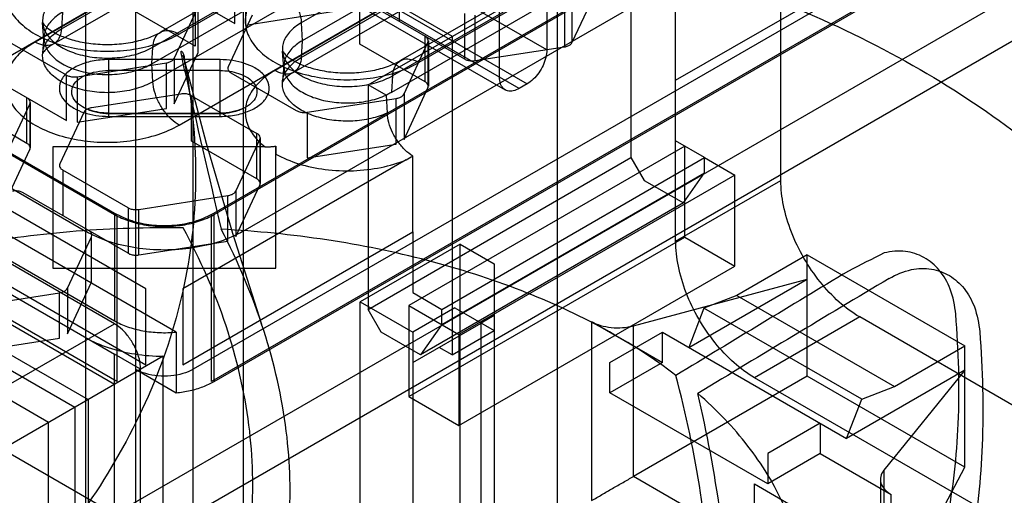
# Model space of a CAD drawing. Units: millimetres. Extents: x 15 to 119, y 36 to 151.
# Drawn here: x 69 to 95, y 93 to 106 of the extents above; entities that cross this region are included whole.
import ezdxf

# ---------------------------------------------------------------- set-up
doc = ezdxf.new("R2010")
doc.units = ezdxf.units.MM
doc.header["$LTSCALE"] = 12.176302
doc.layers.add('INTFCLR_39', color=7, linetype='CONTINUOUS')

msp = doc.modelspace()

# ---------------------------------------------------------------- linework, layer by layer
at = {"layer": 'INTFCLR_39', "color": 7, "linetype": 'Continuous'}
for p, q in [((70.759, 150.966), (70.759, 90.545)), ((72.102, 145.7), (72.102, 42.413)), ((73.658, 42.413), (73.658, 145.7)), ((83.169, 105.304), (42.863, 128.574)), ((42.333, 127.655), (82.638, 104.385)), ((41.746, 127.496), (82.051, 104.226)), ((82.426, 104.263), (42.121, 127.533)), ((74.153, 100.875), (115.872, 124.961)), ((74.224, 100.875), (115.872, 124.92)), ((75.002, 100.426), (116.65, 124.471)), ((71.537, 97.935), (28.332, 122.879)), ((28.332, 122.062), (71.537, 97.119)), ((30.666, 120.919), (72.385, 96.833)), ((115.306, 120.756), (73.658, 96.71)), ((115.872, 120.47), (74.153, 96.384)), ((74.224, 96.384), (115.872, 120.429)), ((89.462, 101.792), (89.462, 118.122)), ((71.537, 92.818), (112.266, 116.332)), ((86.633, 100.159), (86.633, 116.489)), ((112.266, 115.108), (71.537, 91.593)), ((75.002, 114.985), (75.002, 40.004)), ((87.928, 114.524), (72.778, 105.777)), ((88.428, 114.474), (73.278, 105.728)), ((72.572, 105.375), (87.722, 114.122)), ((72.544, 104.926), (87.694, 113.673)), ((89.151, 113.297), (76.564, 106.03)), ((86.633, 104.487), (101.836, 113.265)), ((89.179, 112.816), (76.592, 105.549)), ((91.817, 112.278), (79.23, 105.012)), ((92.317, 112.229), (79.73, 104.962)), ((79.025, 104.61), (91.611, 111.877)), ((53.223, 111.489), (71.607, 100.875)), ((53.187, 111.468), (71.537, 100.875)), ((78.997, 104.161), (91.583, 111.428)), ((52.409, 111.019), (70.759, 100.426)), ((73.198, 97.711), (53.751, 108.939)), ((70.112, 105.865), (75.716, 109.101)), ((53.187, 108.611), (71.537, 98.017)), ((66.826, 104.044), (74.993, 108.759)), ((75.01, 108.748), (69.407, 105.513)), ((75.51, 108.699), (69.907, 105.464)), ((78.36, 104.365), (85.431, 108.447)), ((85.431, 108.447), (85.431, 102.405)), ((78.176, 107.68), (72.572, 104.445)), ((71.537, 96.302), (52.407, 107.346)), ((79.199, 107.295), (79.199, 106.071)), ((83.451, 90.565), (83.451, 107.304)), ((71.607, 96.384), (53.223, 106.998)), ((73.017, 107.027), (74.773, 106.013)), ((74.773, 106.013), (74.773, 107.238)), ((75.062, 107.193), (75.062, 105.969)), ((78.148, 107.099), (80.623, 105.671)), ((83.169, 107.141), (83.169, 105.304)), ((51.347, 106.734), (70.476, 95.69)), ((76.564, 105.1), (79.605, 106.855)), ((83.854, 105.506), (84.497, 106.89)), ((83.854, 105.506), (83.854, 106.73)), ((52.409, 106.529), (70.83, 95.894)), ((73.147, 105.074), (73.79, 106.458)), ((73.278, 103.278), (78.882, 106.513)), ((73.712, 106.626), (73.712, 105.401)), ((73.79, 105.234), (73.79, 106.458)), ((78.899, 106.503), (75.859, 104.748)), ((78.138, 105.458), (78.138, 106.683)), ((78.138, 106.683), (79.199, 106.071)), ((83.642, 106.608), (83.642, 105.383)), ((70.14, 106.314), (70.112, 105.865)), ((73.712, 105.401), (71.956, 106.415)), ((75.239, 106.234), (74.596, 104.85)), ((75.062, 105.969), (77.46, 106.34)), ((79.399, 106.454), (76.359, 104.698)), ((80.955, 106.282), (80.955, 105.057)), ((81.244, 105.012), (81.244, 106.237)), ((81.896, 104.569), (81.896, 106.406)), ((69.644, 105.572), (69.605, 106.036)), ((76.564, 106.03), (76.592, 105.549)), ((79.199, 106.071), (80.955, 105.057)), ((69.769, 95.282), (51.347, 105.917)), ((69.644, 105.669), (69.605, 105.205)), ((79.894, 104.445), (79.894, 105.669)), ((80.623, 105.671), (80.623, 97.097)), ((70.247, 104.625), (68.492, 105.639)), ((76.592, 105.549), (76.564, 105.1)), ((79.894, 104.445), (78.138, 105.458)), ((79.329, 104.118), (79.972, 105.502)), ((79.972, 105.502), (79.972, 104.277)), ((79.982, 105.547), (79.982, 104.322)), ((72.544, 104.926), (72.572, 105.375)), ((73.147, 103.849), (73.79, 105.234)), ((76.097, 104.806), (76.057, 105.27)), ((81.244, 105.012), (83.642, 105.383)), ((70.537, 104.581), (72.935, 104.952)), ((71.38, 105.04), (71.38, 103.513)), ((74.38, 105.04), (71.38, 105.04)), ((72.572, 104.445), (72.544, 104.926)), ((72.935, 103.727), (72.935, 104.952)), ((73.147, 105.074), (73.147, 103.849)), ((74.38, 103.513), (74.38, 105.04)), ((76.097, 104.903), (76.057, 104.439)), ((70.247, 103.401), (70.247, 104.625)), ((74.38, 104.747), (71.38, 104.747)), ((74.674, 104.683), (76.429, 103.669)), ((78.997, 104.161), (79.025, 104.61)), ((68.492, 104.414), (70.247, 103.401)), ((70.537, 104.581), (70.537, 103.356)), ((78.36, 104.365), (78.36, 98.323)), ((78.847, 104.084), (78.36, 104.365)), ((82.638, 104.385), (82.426, 104.263)), ((73.323, 104.115), (70.925, 103.744)), ((78.847, 104.084), (78.875, 103.603)), ((79.329, 102.893), (79.972, 104.277)), ((79.329, 104.118), (79.329, 102.893)), ((68.622, 102.461), (69.264, 103.846)), ((69.187, 102.788), (69.187, 104.013)), ((69.264, 103.846), (69.264, 102.621)), ((69.274, 103.891), (69.274, 102.666)), ((73.613, 102.845), (73.613, 104.07)), ((73.613, 104.07), (75.368, 103.057)), ((76.719, 103.624), (79.117, 103.995)), ((79.117, 102.77), (79.117, 103.995)), ((72.385, 98.874), (64.124, 103.644)), ((69.187, 102.788), (67.431, 103.802)), ((70.713, 103.622), (70.071, 102.237)), ((70.537, 103.356), (72.935, 103.727)), ((71.38, 103.601), (74.38, 103.601)), ((71.38, 103.593), (74.38, 103.593)), ((76.719, 103.624), (76.719, 102.399)), ((71.38, 103.513), (74.38, 103.513)), ((75.368, 101.832), (75.368, 103.057)), ((75.368, 101.832), (73.613, 102.845)), ((74.804, 101.505), (75.446, 102.889)), ((75.446, 102.889), (75.446, 101.665)), ((75.456, 102.934), (75.456, 101.709)), ((76.719, 102.399), (79.117, 102.77)), ((87.411, 102.405), (86.633, 102.854)), ((68.622, 101.236), (69.264, 102.621)), ((69.88, 102.693), (69.88, 99.427)), ((75.591, 102.693), (69.88, 102.693)), ((75.88, 99.427), (75.88, 102.714)), ((75.88, 102.714), (75.88, 102.525)), ((75.88, 102.525), (75.88, 102.501)), ((86.881, 102.712), (79.456, 98.425)), ((86.881, 100.262), (86.881, 102.712)), ((79.385, 102.344), (73.375, 98.874)), ((78.36, 98.323), (85.431, 102.405)), ((79.562, 100.405), (79.562, 102.447)), ((80.34, 98.323), (87.411, 102.405)), ((85.431, 102.405), (85.785, 101.793)), ((87.411, 101.997), (87.411, 102.405)), ((87.411, 102.405), (88.224, 101.936)), ((70.148, 102.07), (70.148, 100.845)), ((71.904, 101.056), (70.148, 102.07)), ((80.34, 97.915), (87.411, 101.997)), ((86.84, 101.184), (87.411, 101.997)), ((88.224, 101.936), (80.8, 97.649)), ((85.785, 101.793), (86.84, 101.184)), ((86.633, 100.159), (89.462, 101.792)), ((88.224, 99.486), (88.224, 101.936)), ((71.904, 99.832), (69.087, 101.457)), ((74.804, 100.28), (75.446, 101.665)), ((74.804, 101.505), (74.804, 100.28)), ((72.193, 101.011), (74.591, 101.382)), ((74.591, 100.158), (74.591, 101.382)), ((86.84, 101.184), (79.769, 97.102)), ((71.904, 101.056), (71.904, 99.832)), ((72.193, 99.787), (72.193, 101.011)), ((71.537, 100.875), (71.537, 98.017)), ((71.607, 100.875), (71.607, 96.384)), ((74.153, 96.384), (74.153, 100.875)), ((74.224, 96.384), (74.224, 100.875)), ((73.375, 96.833), (79.562, 100.405)), ((79.562, 100.405), (79.562, 98.772)), ((70.278, 98.892), (70.921, 100.277)), ((70.921, 99.052), (70.921, 100.277)), ((72.193, 99.787), (74.591, 100.158)), ((79.456, 95.976), (86.881, 100.262)), ((86.881, 100.262), (88.224, 99.486)), ((80.835, 100.077), (78.148, 98.526)), ((80.835, 91.912), (80.835, 100.077)), ((80.835, 100.077), (81.754, 99.547)), ((90.169, 99.792), (88.274, 98.698)), ((90.169, 99.792), (94.411, 97.342)), ((90.169, 96.526), (90.169, 99.792)), ((69.88, 99.427), (75.88, 99.427)), ((80.8, 95.2), (88.224, 99.486)), ((81.754, 99.547), (81.754, 97.75)), ((70.278, 97.667), (70.921, 99.052)), ((85.499, 97.881), (90.169, 99.139)), ((86.987, 97.301), (90.169, 99.139)), ((70.278, 98.892), (70.278, 97.667)), ((72.385, 96.833), (72.385, 98.874)), ((73.375, 98.874), (73.375, 96.833)), ((67.668, 98.399), (70.066, 98.77)), ((70.066, 97.545), (70.066, 98.77)), ((78.148, 98.526), (79.562, 97.71)), ((78.148, 90.361), (78.148, 98.526)), ((79.562, 98.772), (80.34, 98.323)), ((88.274, 98.698), (87.395, 98.354)), ((88.274, 98.698), (92.516, 96.248)), ((78.714, 97.711), (78.36, 98.323)), ((79.456, 98.425), (80.8, 97.649)), ((79.456, 98.425), (79.456, 95.976)), ((80.693, 98.363), (79.562, 97.71)), ((80.34, 97.915), (80.34, 98.323)), ((80.693, 98.363), (81.754, 97.75)), ((87.395, 98.354), (86.987, 97.301)), ((91.638, 95.904), (87.395, 98.354)), ((81.754, 98.159), (81.401, 97.955)), ((84.369, 97.996), (86.28, 96.893)), ((84.369, 97.996), (84.369, 93.177)), ((91.583, 98.118), (88.754, 96.485)), ((105.725, 89.953), (91.583, 98.118)), ((65.526, 94.465), (71.537, 97.935)), ((79.562, 96.893), (81.401, 97.955)), ((80.34, 97.915), (79.769, 97.102)), ((80.623, 97.097), (81.754, 97.75)), ((81.401, 89.79), (81.401, 97.955)), ((81.754, 97.75), (81.754, 89.585)), ((85.499, 93.829), (85.499, 97.881)), ((67.668, 97.174), (70.066, 97.545)), ((73.198, 97.711), (73.198, 96.078)), ((79.769, 97.102), (78.714, 97.711)), ((79.562, 97.71), (79.562, 89.545)), ((80.8, 97.649), (80.8, 95.2)), ((84.865, 96.893), (86.28, 97.71)), ((86.28, 97.71), (91.229, 94.852)), ((86.28, 96.893), (86.28, 97.71)), ((80.623, 97.097), (80.269, 97.301)), ((92.516, 96.248), (94.411, 97.342)), ((94.411, 94.076), (94.411, 97.342)), ((72.85, 97.061), (66.233, 93.24)), ((71.537, 40.372), (71.537, 97.119)), ((72.244, 96.71), (71.537, 97.119)), ((72.847, 84.073), (72.85, 97.061)), ((72.102, 96.71), (73.198, 96.078)), ((72.244, 39.147), (72.244, 96.71)), ((86.28, 96.893), (84.865, 96.077)), ((84.865, 96.077), (84.865, 96.893)), ((94.411, 96.689), (91.229, 94.852)), ((94.411, 96.689), (92.234, 93.993)), ((90.169, 96.526), (85.499, 93.829)), ((102.897, 88.32), (88.754, 96.485)), ((94.411, 94.076), (90.169, 96.526)), ((71.537, 92.818), (65.675, 96.202)), ((91.638, 95.904), (92.516, 96.248)), ((70.83, 95.894), (70.83, 41.597)), ((79.456, 95.976), (80.8, 95.2)), ((89.108, 93.627), (84.865, 96.077)), ((91.229, 94.852), (91.638, 95.904)), ((70.476, 95.69), (70.476, 39.759)), ((69.769, 40.984), (69.769, 95.282)), ((90.522, 95.26), (89.108, 94.444)), ((90.522, 95.26), (90.522, 94.444)), ((90.522, 94.444), (89.108, 93.627)), ((89.108, 94.444), (89.108, 93.627)), ((90.522, 94.444), (92.433, 93.341)), ((92.234, 89.941), (94.411, 94.076)), ((92.234, 89.941), (85.499, 93.829)), ((92.14, 93.749), (92.14, 89.507)), ((92.234, 93.993), (92.234, 89.941)), ((88.754, 93.627), (102.897, 85.462)), ((88.754, 87.095), (88.754, 93.627)), ((92.433, 88.522), (92.433, 93.341))]:
    msp.add_line(p, q, dxfattribs=at)
msp.add_lwpolyline([(75.503, 97.913), (74.722, 100.363), (74.018, 102.781), (73.389, 105.164)], dxfattribs=at)
for centre, radius, start, end in [((501.093, 201.143), 438.395, 192.7048, 193.27494), ((71.38, 105.093), 1.5, 246.7223, 270.0001), ((74.38, 105.093), 1.5, 270.0001, 293.2811), ((38.538, 173.139), 81.734, 299.98392, 300.12767), ((158.655, -32.358), 147.943, 116.67363, 117.09104), ((1387.633, -2048.196), 2508.485, 121.116958, 121.240872), ((682.003, -887.515), 1149.425, 120.862308, 121.161551)]:
    msp.add_arc(centre, radius, start, end, dxfattribs=at)
for points, knots in [([(52.551, 81.299), (51.576, 81.861), (49.769, 83.059), (47.454, 85.156), (45.696, 87.442), (44.544, 89.874), (44.04, 92.398), (44.209, 94.942), (45.042, 97.428), (46.502, 99.793), (48.545, 101.99), (51.12, 103.978), (54.17, 105.719), (57.628, 107.178), (61.421, 108.326), (65.465, 109.136), (69.673, 109.592), (73.951, 109.684), (78.205, 109.409), (82.343, 108.774), (86.272, 107.793), (89.907, 106.486), (92.159, 105.379), (93.209, 104.773)], [0, 0, 0, 0, 0.046586, 0.089439, 0.128777, 0.165241, 0.199909, 0.234199, 0.269604, 0.307397, 0.34844, 0.393155, 0.441581, 0.493452, 0.548275, 0.605388, 0.66401, 0.723291, 0.782352, 0.840322, 0.896381, 0.949802, 1, 1, 1, 1]), ([(69.407, 107.963), (69.249, 107.872), (68.972, 107.671), (68.677, 107.283), (68.571, 106.845), (68.677, 106.408), (68.972, 106.019), (69.249, 105.819), (69.407, 105.728)], [0, 0, 0, 0, 0.190419, 0.353951, 0.499989, 0.646029, 0.809567, 1, 1, 1, 1]), ([(75.859, 107.197), (75.701, 107.106), (75.424, 106.906), (75.13, 106.517), (75.023, 106.08), (75.13, 105.642), (75.424, 105.254), (75.701, 105.053), (75.859, 104.962)], [0, 0, 0, 0, 0.190419, 0.353951, 0.499989, 0.646029, 0.809567, 1, 1, 1, 1]), ([(75.859, 107.197), (75.934, 107.154), (76.081, 107.04), (76.267, 106.826), (76.42, 106.574), (76.525, 106.305), (76.559, 106.12), (76.564, 106.03)], [0, 0, 0, 0, 0.185582, 0.389939, 0.602001, 0.809232, 1, 1, 1, 1]), ([(70.112, 106.796), (69.994, 106.728), (69.79, 106.575), (69.597, 106.261), (69.597, 105.91), (69.79, 105.596), (69.994, 105.443), (70.112, 105.375)], [0, 0, 0, 0, 0.224847, 0.413545, 0.586453, 0.775152, 1, 1, 1, 1]), ([(70.14, 106.314), (70.025, 106.248), (69.825, 106.099), (69.637, 105.792), (69.637, 105.449), (69.825, 105.142), (70.025, 104.993), (70.14, 104.926)], [0, 0, 0, 0, 0.224847, 0.413545, 0.586453, 0.775152, 1, 1, 1, 1]), ([(69.605, 106.036), (69.626, 106.003), (69.699, 105.916), (69.882, 105.782), (70.174, 105.639), (70.569, 105.52), (71.037, 105.449), (71.535, 105.442), (72.016, 105.499), (72.433, 105.611), (72.676, 105.718), (72.778, 105.777)], [0, 0, 0, 0, 0.034432, 0.101341, 0.198726, 0.322994, 0.466356, 0.617805, 0.764838, 0.895401, 1, 1, 1, 1]), ([(76.564, 106.03), (76.446, 105.962), (76.242, 105.81), (76.049, 105.496), (76.049, 105.144), (76.242, 104.83), (76.446, 104.678), (76.564, 104.61)], [0, 0, 0, 0, 0.224847, 0.413545, 0.586453, 0.775152, 1, 1, 1, 1]), ([(70.112, 105.865), (70.107, 105.793), (70.083, 105.66), (69.975, 105.493), (69.803, 105.408), (69.601, 105.419), (69.472, 105.476), (69.407, 105.513)], [0, 0, 0, 0, 0.218938, 0.405045, 0.579754, 0.772199, 1, 1, 1, 1]), ([(69.407, 105.728), (69.586, 105.624), (69.988, 105.451), (70.643, 105.299), (71.342, 105.247), (72.042, 105.299), (72.697, 105.451), (73.098, 105.624), (73.278, 105.728)], [0, 0, 0, 0, 0.154732, 0.323583, 0.499988, 0.676397, 0.845256, 1, 1, 1, 1]), ([(70.112, 104.445), (69.994, 104.513), (69.79, 104.665), (69.597, 104.979), (69.597, 105.331), (69.79, 105.645), (69.994, 105.797), (70.112, 105.865)], [0, 0, 0, 0, 0.224848, 0.413547, 0.586455, 0.775153, 1, 1, 1, 1]), ([(72.572, 105.375), (72.577, 105.447), (72.602, 105.581), (72.71, 105.748), (72.881, 105.832), (73.084, 105.821), (73.213, 105.765), (73.278, 105.728)], [0, 0, 0, 0, 0.218938, 0.405045, 0.579754, 0.772199, 1, 1, 1, 1]), ([(79.972, 105.502), (79.98, 105.52), (79.987, 105.565), (79.955, 105.627), (79.916, 105.657), (79.894, 105.669)], [0, 0, 0, 0, 0.29983, 0.616827, 1, 1, 1, 1]), ([(69.407, 105.513), (69.249, 105.422), (68.972, 105.222), (68.678, 104.834), (68.57, 104.396), (68.678, 103.957), (68.972, 103.569), (69.249, 103.369), (69.407, 103.278)], [0, 0, 0, 0, 0.189945, 0.35362, 0.499999, 0.646378, 0.810055, 1, 1, 1, 1]), ([(69.907, 105.464), (69.831, 105.42), (69.719, 105.345), (69.631, 105.244), (69.605, 105.205)], [0, 0, 0, 0, 0.649686, 1, 1, 1, 1]), ([(76.592, 105.549), (76.477, 105.482), (76.278, 105.333), (76.089, 105.027), (76.089, 104.683), (76.278, 104.376), (76.477, 104.227), (76.593, 104.161)], [0, 0, 0, 0, 0.224847, 0.413545, 0.586453, 0.775152, 1, 1, 1, 1]), ([(83.642, 105.383), (83.675, 105.388), (83.734, 105.404), (83.809, 105.444), (83.845, 105.485), (83.854, 105.506)], [0, 0, 0, 0, 0.386616, 0.722943, 1, 1, 1, 1]), ([(70.112, 105.375), (70.25, 105.296), (70.564, 105.169), (71.074, 105.077), (71.61, 105.077), (72.121, 105.169), (72.435, 105.296), (72.572, 105.375)], [0, 0, 0, 0, 0.187063, 0.393389, 0.606612, 0.812937, 1, 1, 1, 1]), ([(73.431, 104.728), (73.404, 104.854), (73.396, 104.943), (73.311, 105.317), (73.415, 105.175), (73.415, 104.959), (73.517, 104.547), (73.554, 104.211), (73.581, 104.008)], [0, 0, 0, 0, 0.211755, 0.298876, 0.321786, 0.445206, 0.665717, 1, 1, 1, 1]), ([(76.057, 105.27), (76.079, 105.238), (76.152, 105.15), (76.334, 105.017), (76.627, 104.874), (77.022, 104.755), (77.489, 104.684), (77.987, 104.676), (78.468, 104.734), (78.885, 104.845), (79.128, 104.953), (79.23, 105.012)], [0, 0, 0, 0, 0.034432, 0.101341, 0.198726, 0.322994, 0.466356, 0.617805, 0.764838, 0.895401, 1, 1, 1, 1]), ([(83.169, 105.304), (83.169, 105.235), (83.148, 105.091), (83.072, 104.88), (82.957, 104.681), (82.813, 104.51), (82.698, 104.42), (82.638, 104.385)], [0, 0, 0, 0, 0.187718, 0.393746, 0.606296, 0.812308, 1, 1, 1, 1]), ([(71.38, 105.04), (71.232, 105.04), (70.948, 105.013), (70.563, 104.894), (70.262, 104.71), (70.071, 104.469), (70.039, 104.181), (70.183, 103.917), (70.348, 103.792), (70.445, 103.736)], [0, 0, 0, 0, 0.188738, 0.361722, 0.510101, 0.632783, 0.741288, 0.857978, 1, 1, 1, 1]), ([(70.14, 104.926), (70.275, 104.849), (70.582, 104.725), (71.081, 104.635), (71.604, 104.635), (72.103, 104.725), (72.41, 104.849), (72.544, 104.926)], [0, 0, 0, 0, 0.187063, 0.393389, 0.606612, 0.812937, 1, 1, 1, 1]), ([(72.935, 104.952), (72.967, 104.957), (73.027, 104.972), (73.102, 105.012), (73.137, 105.053), (73.147, 105.074)], [0, 0, 0, 0, 0.386688, 0.722862, 1, 1, 1, 1]), ([(75.316, 104.816), (75.229, 104.866), (75.035, 104.95), (74.719, 105.023), (74.495, 105.04), (74.38, 105.04)], [0, 0, 0, 0, 0.308562, 0.646425, 1, 1, 1, 1]), ([(76.564, 105.1), (76.56, 105.028), (76.535, 104.894), (76.427, 104.727), (76.255, 104.643), (76.053, 104.654), (75.924, 104.71), (75.859, 104.748)], [0, 0, 0, 0, 0.218938, 0.405045, 0.579754, 0.772199, 1, 1, 1, 1]), ([(75.859, 104.962), (76.038, 104.859), (76.44, 104.686), (77.095, 104.534), (77.795, 104.482), (78.494, 104.534), (79.149, 104.686), (79.551, 104.859), (79.73, 104.962)], [0, 0, 0, 0, 0.154732, 0.323583, 0.499988, 0.676397, 0.845256, 1, 1, 1, 1]), ([(76.564, 103.679), (76.446, 103.748), (76.242, 103.9), (76.049, 104.214), (76.049, 104.566), (76.242, 104.879), (76.446, 105.032), (76.564, 105.1)], [0, 0, 0, 0, 0.224848, 0.413547, 0.586455, 0.775153, 1, 1, 1, 1]), ([(79.025, 104.61), (79.029, 104.682), (79.054, 104.816), (79.162, 104.982), (79.334, 105.067), (79.536, 105.056), (79.665, 105), (79.73, 104.962)], [0, 0, 0, 0, 0.218938, 0.405045, 0.579754, 0.772199, 1, 1, 1, 1]), ([(80.955, 105.057), (80.981, 105.042), (81.042, 105.018), (81.141, 105.004), (81.21, 105.007), (81.244, 105.012)], [0, 0, 0, 0, 0.309105, 0.651046, 1, 1, 1, 1]), ([(93.209, 104.773), (94.184, 104.21), (95.991, 103.012), (98.306, 100.916), (100.064, 98.629), (101.216, 96.197), (101.72, 93.673), (101.551, 91.129), (100.718, 88.643), (99.258, 86.278), (97.215, 84.081), (94.64, 82.093), (91.591, 80.352), (88.132, 78.893), (84.339, 77.746), (80.295, 76.935), (76.087, 76.479), (71.809, 76.387), (67.555, 76.662), (63.417, 77.297), (59.488, 78.278), (55.853, 79.585), (53.601, 80.692), (52.551, 81.299)], [0, 0, 0, 0, 0.046586, 0.089439, 0.128777, 0.165241, 0.199909, 0.234199, 0.269604, 0.307397, 0.34844, 0.393155, 0.441581, 0.493452, 0.548275, 0.605388, 0.66401, 0.723291, 0.782352, 0.840322, 0.896381, 0.949802, 1, 1, 1, 1]), ([(70.247, 104.625), (70.274, 104.61), (70.335, 104.586), (70.434, 104.572), (70.503, 104.575), (70.537, 104.581)], [0, 0, 0, 0, 0.309186, 0.650969, 1, 1, 1, 1]), ([(70.679, 103.769), (70.608, 103.81), (70.485, 103.902), (70.375, 104.098), (70.397, 104.316), (70.542, 104.501), (70.771, 104.639), (71.06, 104.727), (71.271, 104.747), (71.38, 104.747)], [0, 0, 0, 0, 0.138933, 0.255836, 0.365524, 0.490152, 0.640829, 0.814525, 1, 1, 1, 1]), ([(74.38, 103.513), (74.528, 103.513), (74.812, 103.54), (75.198, 103.658), (75.498, 103.842), (75.689, 104.084), (75.721, 104.371), (75.577, 104.636), (75.412, 104.761), (75.316, 104.816)], [0, 0, 0, 0, 0.188738, 0.361722, 0.510101, 0.632783, 0.741288, 0.857978, 1, 1, 1, 1]), ([(74.38, 104.747), (74.466, 104.747), (74.634, 104.735), (74.871, 104.679), (75.017, 104.617), (75.082, 104.579)], [0, 0, 0, 0, 0.352786, 0.690666, 1, 1, 1, 1]), ([(74.596, 104.85), (74.588, 104.831), (74.58, 104.788), (74.613, 104.725), (74.651, 104.696), (74.674, 104.683)], [0, 0, 0, 0, 0.299931, 0.616717, 1, 1, 1, 1]), ([(75.859, 104.748), (75.716, 104.665), (75.461, 104.484), (75.176, 104.141), (75.038, 103.757), (75.07, 103.36), (75.264, 102.989), (75.471, 102.786), (75.591, 102.693)], [0, 0, 0, 0, 0.19479, 0.365, 0.516929, 0.663799, 0.821184, 1, 1, 1, 1]), ([(76.359, 104.698), (76.284, 104.655), (76.171, 104.579), (76.083, 104.479), (76.057, 104.439)], [0, 0, 0, 0, 0.649686, 1, 1, 1, 1]), ([(76.564, 104.61), (76.702, 104.53), (77.016, 104.404), (77.527, 104.312), (78.062, 104.312), (78.573, 104.404), (78.887, 104.53), (79.025, 104.61)], [0, 0, 0, 0, 0.187063, 0.393389, 0.606612, 0.812937, 1, 1, 1, 1]), ([(72.572, 104.445), (72.435, 104.365), (72.121, 104.239), (71.61, 104.147), (71.074, 104.147), (70.564, 104.239), (70.25, 104.365), (70.112, 104.445)], [0, 0, 0, 0, 0.187063, 0.393388, 0.606611, 0.812937, 1, 1, 1, 1]), ([(73.278, 103.278), (73.202, 103.322), (73.056, 103.435), (72.869, 103.649), (72.717, 103.902), (72.612, 104.17), (72.578, 104.355), (72.572, 104.445)], [0, 0, 0, 0, 0.185582, 0.389939, 0.602001, 0.809232, 1, 1, 1, 1]), ([(75.082, 104.579), (75.152, 104.538), (75.275, 104.446), (75.385, 104.25), (75.364, 104.032), (75.218, 103.848), (74.99, 103.709), (74.701, 103.621), (74.489, 103.601), (74.38, 103.601)], [0, 0, 0, 0, 0.138936, 0.255842, 0.365528, 0.490151, 0.640827, 0.814524, 1, 1, 1, 1]), ([(79.972, 104.277), (79.98, 104.296), (79.987, 104.34), (79.955, 104.403), (79.916, 104.432), (79.894, 104.445)], [0, 0, 0, 0, 0.299863, 0.616785, 1, 1, 1, 1]), ([(82.426, 104.263), (82.375, 104.233), (82.274, 104.19), (82.115, 104.186), (81.984, 104.261), (81.909, 104.401), (81.896, 104.51), (81.896, 104.569)], [0, 0, 0, 0, 0.225513, 0.413832, 0.586194, 0.774509, 1, 1, 1, 1]), ([(73.613, 104.07), (73.586, 104.085), (73.525, 104.109), (73.426, 104.124), (73.357, 104.12), (73.323, 104.115)], [0, 0, 0, 0, 0.309186, 0.650969, 1, 1, 1, 1]), ([(76.593, 104.161), (76.717, 104.089), (76.997, 103.973), (77.454, 103.88), (77.939, 103.864), (78.412, 103.926), (78.71, 104.022), (78.847, 104.084)], [0, 0, 0, 0, 0.184666, 0.387754, 0.599035, 0.806811, 1, 1, 1, 1]), ([(78.997, 104.161), (78.981, 104.152), (78.948, 104.134), (78.898, 104.108), (78.864, 104.092), (78.847, 104.084)], [0, 0, 0, 0, 0.327164, 0.660555, 1, 1, 1, 1]), ([(79.117, 103.995), (79.149, 104), (79.209, 104.016), (79.284, 104.056), (79.319, 104.097), (79.329, 104.118)], [0, 0, 0, 0, 0.386688, 0.722862, 1, 1, 1, 1]), ([(73.581, 104.008), (73.716, 103.017), (73.796, 101.017), (73.293, 98.054), (72.184, 95.206), (70.525, 92.52), (68.412, 90.027), (65.958, 87.696), (63.285, 85.531), (60.52, 83.523), (58.663, 82.263), (57.752, 81.656)], [0, 0, 0, 0, 0.103567, 0.205597, 0.308916, 0.417892, 0.530905, 0.646285, 0.767752, 0.88667, 1, 1, 1, 1]), ([(69.264, 103.846), (69.273, 103.864), (69.28, 103.908), (69.247, 103.971), (69.209, 104), (69.187, 104.013)], [0, 0, 0, 0, 0.29983, 0.616827, 1, 1, 1, 1]), ([(70.445, 103.736), (70.531, 103.686), (70.725, 103.603), (71.042, 103.529), (71.266, 103.513), (71.38, 103.513)], [0, 0, 0, 0, 0.308562, 0.646425, 1, 1, 1, 1]), ([(71.38, 103.601), (71.295, 103.601), (71.127, 103.614), (70.889, 103.669), (70.744, 103.732), (70.679, 103.769)], [0, 0, 0, 0, 0.352786, 0.690666, 1, 1, 1, 1]), ([(70.925, 103.744), (70.893, 103.739), (70.833, 103.724), (70.758, 103.683), (70.723, 103.643), (70.713, 103.622)], [0, 0, 0, 0, 0.386688, 0.722862, 1, 1, 1, 1]), ([(70.787, 103.715), (70.842, 103.692), (70.963, 103.651), (71.163, 103.613), (71.306, 103.604), (71.38, 103.604)], [0, 0, 0, 0, 0.292174, 0.632961, 1, 1, 1, 1]), ([(74.38, 103.604), (74.454, 103.604), (74.598, 103.613), (74.797, 103.651), (74.919, 103.692), (74.973, 103.715)], [0, 0, 0, 0, 0.366602, 0.707547, 1, 1, 1, 1]), ([(76.429, 103.669), (76.456, 103.654), (76.517, 103.63), (76.616, 103.616), (76.685, 103.619), (76.719, 103.624)], [0, 0, 0, 0, 0.309186, 0.650969, 1, 1, 1, 1]), ([(78.875, 103.603), (78.736, 103.539), (78.43, 103.44), (77.945, 103.375), (77.448, 103.391), (76.979, 103.487), (76.692, 103.606), (76.564, 103.679)], [0, 0, 0, 0, 0.193055, 0.400803, 0.612127, 0.815284, 1, 1, 1, 1]), ([(79.562, 102.447), (79.489, 102.492), (79.346, 102.606), (79.164, 102.82), (79.016, 103.07), (78.914, 103.334), (78.88, 103.515), (78.875, 103.603)], [0, 0, 0, 0, 0.186084, 0.391743, 0.60467, 0.81147, 1, 1, 1, 1]), ([(69.407, 103.278), (69.586, 103.175), (69.987, 103.002), (70.642, 102.85), (71.342, 102.798), (72.043, 102.85), (72.698, 103.002), (73.099, 103.175), (73.278, 103.278)], [0, 0, 0, 0, 0.154291, 0.323201, 0.500001, 0.6768, 0.845709, 1, 1, 1, 1]), ([(75.446, 102.889), (75.455, 102.908), (75.462, 102.952), (75.429, 103.015), (75.391, 103.044), (75.368, 103.057)], [0, 0, 0, 0, 0.29983, 0.616827, 1, 1, 1, 1]), ([(69.264, 102.621), (69.273, 102.639), (69.28, 102.683), (69.247, 102.746), (69.209, 102.775), (69.187, 102.788)], [0, 0, 0, 0, 0.299863, 0.616785, 1, 1, 1, 1]), ([(75.591, 102.693), (75.622, 102.693), (75.686, 102.694), (75.783, 102.702), (75.847, 102.709), (75.88, 102.714)], [0, 0, 0, 0, 0.325721, 0.658786, 1, 1, 1, 1]), ([(75.88, 102.501), (76.073, 102.391), (76.507, 102.213), (77.213, 102.065), (77.962, 102.033), (78.699, 102.117), (79.168, 102.254), (79.385, 102.344)], [0, 0, 0, 0, 0.184412, 0.386477, 0.596846, 0.804798, 1, 1, 1, 1]), ([(70.071, 102.237), (70.062, 102.219), (70.055, 102.175), (70.087, 102.112), (70.126, 102.083), (70.148, 102.07)], [0, 0, 0, 0, 0.299931, 0.616717, 1, 1, 1, 1]), ([(75.446, 101.665), (75.455, 101.683), (75.462, 101.727), (75.429, 101.79), (75.391, 101.819), (75.368, 101.832)], [0, 0, 0, 0, 0.299863, 0.616785, 1, 1, 1, 1]), ([(91.583, 98.118), (91.386, 98.232), (91.002, 98.518), (90.499, 99.056), (90.066, 99.692), (89.732, 100.384), (89.518, 101.089), (89.462, 101.565), (89.462, 101.792)], [0, 0, 0, 0, 0.154732, 0.323582, 0.499987, 0.676396, 0.845255, 1, 1, 1, 1]), ([(69.087, 101.457), (69.061, 101.473), (69, 101.496), (68.901, 101.511), (68.832, 101.507), (68.798, 101.502)], [0, 0, 0, 0, 0.309186, 0.650969, 1, 1, 1, 1]), ([(74.591, 101.382), (74.624, 101.388), (74.683, 101.403), (74.758, 101.443), (74.793, 101.484), (74.804, 101.505)], [0, 0, 0, 0, 0.386688, 0.722862, 1, 1, 1, 1]), ([(71.904, 101.056), (71.93, 101.041), (71.991, 101.017), (72.09, 101.003), (72.159, 101.006), (72.193, 101.011)], [0, 0, 0, 0, 0.309069, 0.651087, 1, 1, 1, 1]), ([(71.537, 100.875), (71.661, 100.803), (71.94, 100.683), (72.395, 100.577), (72.88, 100.541), (73.366, 100.577), (73.82, 100.683), (74.099, 100.803), (74.224, 100.875)], [0, 0, 0, 0, 0.154732, 0.323583, 0.499988, 0.676397, 0.845256, 1, 1, 1, 1]), ([(74.153, 100.875), (74.006, 100.793), (73.681, 100.659), (73.153, 100.566), (72.606, 100.566), (72.079, 100.659), (71.754, 100.793), (71.607, 100.875)], [0, 0, 0, 0, 0.190904, 0.395451, 0.604955, 0.809349, 1, 1, 1, 1]), ([(73.39, 100.512), (72.431, 100.528), (70.525, 100.469), (67.728, 100.109), (65.072, 99.486), (62.631, 98.618), (61.132, 97.862), (60.441, 97.444)], [0, 0, 0, 0, 0.213629, 0.42399, 0.627296, 0.820187, 1, 1, 1, 1]), ([(62.032, 76.362), (62.706, 76.902), (64.109, 78.024), (66.27, 79.752), (68.448, 81.591), (70.485, 83.515), (72.284, 85.538), (73.758, 87.709), (74.808, 90.085), (75.315, 92.627), (75.24, 95.27), (74.609, 97.947), (73.849, 99.671), (73.39, 100.512)], [0, 0, 0, 0, 0.087159, 0.181268, 0.27913, 0.374796, 0.463787, 0.551766, 0.638526, 0.724109, 0.811106, 0.903261, 1, 1, 1, 1]), ([(63.069, 76.37), (63.792, 76.932), (65.278, 78.073), (67.513, 79.819), (69.697, 81.644), (71.697, 83.532), (73.436, 85.515), (74.852, 87.642), (75.848, 89.977), (76.318, 92.487), (76.241, 95.123), (75.616, 97.835), (74.868, 99.604), (74.412, 100.477)], [0, 0, 0, 0, 0.092458, 0.189014, 0.286164, 0.379591, 0.466286, 0.551729, 0.636334, 0.720692, 0.807313, 0.900601, 1, 1, 1, 1]), ([(75.002, 100.426), (74.805, 100.312), (74.365, 100.123), (73.647, 99.956), (72.88, 99.899), (72.114, 99.956), (71.396, 100.123), (70.956, 100.312), (70.759, 100.426)], [0, 0, 0, 0, 0.154732, 0.323582, 0.499987, 0.676396, 0.845255, 1, 1, 1, 1]), ([(70.921, 100.277), (70.929, 100.295), (70.936, 100.339), (70.904, 100.402), (70.865, 100.431), (70.843, 100.444)], [0, 0, 0, 0, 0.299931, 0.616717, 1, 1, 1, 1]), ([(86.639, 96.545), (86.037, 97.009), (84.694, 97.867), (82.445, 98.895), (79.933, 99.694), (77.229, 100.241), (75.361, 100.428), (74.412, 100.477)], [0, 0, 0, 0, 0.175252, 0.36537, 0.568304, 0.781057, 1, 1, 1, 1]), ([(88.754, 96.485), (88.558, 96.598), (88.175, 96.884), (87.671, 97.422), (87.238, 98.059), (86.903, 98.752), (86.689, 99.458), (86.633, 99.933), (86.633, 100.159)], [0, 0, 0, 0, 0.154291, 0.3232, 0.499999, 0.676798, 0.845708, 1, 1, 1, 1]), ([(94.167, 98.189), (94.144, 98.42), (94.063, 98.846), (93.759, 99.384), (93.331, 99.746), (92.8, 99.92), (92.428, 99.884), (92.242, 99.841)], [0, 0, 0, 0, 0.239293, 0.440467, 0.624277, 0.804165, 1, 1, 1, 1]), ([(71.904, 99.832), (71.93, 99.816), (71.991, 99.793), (72.09, 99.778), (72.159, 99.781), (72.193, 99.787)], [0, 0, 0, 0, 0.309105, 0.651046, 1, 1, 1, 1]), ([(92.374, 99.154), (92.561, 99.259), (92.93, 99.421), (93.509, 99.438), (94.015, 99.256), (94.423, 98.892), (94.712, 98.362), (94.788, 97.944), (94.81, 97.716)], [0, 0, 0, 0, 0.184977, 0.34092, 0.487826, 0.638524, 0.802108, 1, 1, 1, 1]), ([(70.066, 98.77), (70.098, 98.775), (70.158, 98.79), (70.233, 98.831), (70.268, 98.871), (70.278, 98.892)], [0, 0, 0, 0, 0.386688, 0.722862, 1, 1, 1, 1]), ([(71.537, 98.017), (71.649, 97.952), (71.899, 97.841), (72.308, 97.736), (72.748, 97.688), (73.048, 97.696), (73.198, 97.711)], [0, 0, 0, 0, 0.227705, 0.475854, 0.736462, 1, 1, 1, 1]), ([(81.221, 84.362), (82.182, 84.431), (84.018, 84.623), (86.616, 85.141), (88.883, 85.929), (90.789, 87.052), (92.292, 88.56), (93.368, 90.466), (94.023, 92.738), (94.299, 95.354), (94.247, 97.21), (94.167, 98.189)], [0, 0, 0, 0, 0.130697, 0.250288, 0.358793, 0.454951, 0.547991, 0.644272, 0.748754, 0.866739, 1, 1, 1, 1]), ([(84.369, 97.996), (84.446, 97.952), (84.621, 97.881), (84.905, 97.827), (85.204, 97.823), (85.403, 97.855), (85.499, 97.881)], [0, 0, 0, 0, 0.230816, 0.482602, 0.743447, 1, 1, 1, 1]), ([(72.244, 96.71), (72.244, 96.802), (72.216, 96.995), (72.116, 97.276), (71.962, 97.542), (71.769, 97.769), (71.616, 97.889), (71.537, 97.935)], [0, 0, 0, 0, 0.187718, 0.393746, 0.606296, 0.812308, 1, 1, 1, 1]), ([(94.81, 97.716), (94.889, 96.703), (94.943, 94.778), (94.669, 92.06), (94.009, 89.687), (92.906, 87.686), (91.327, 86.126), (89.324, 84.986), (86.951, 84.213), (84.264, 83.726), (82.379, 83.554), (81.402, 83.493)], [0, 0, 0, 0, 0.133055, 0.251392, 0.356359, 0.453474, 0.546826, 0.643116, 0.75249, 0.871912, 1, 1, 1, 1]), ([(70.759, 97.568), (70.952, 97.456), (71.386, 97.269), (72.093, 97.102), (72.594, 97.062), (72.85, 97.061)], [0, 0, 0, 0, 0.308629, 0.646361, 1, 1, 1, 1]), ([(73.658, 96.71), (73.571, 96.66), (73.372, 96.58), (73.05, 96.522), (72.711, 96.522), (72.388, 96.58), (72.19, 96.66), (72.102, 96.71)], [0, 0, 0, 0, 0.187063, 0.393388, 0.606611, 0.812937, 1, 1, 1, 1]), ([(76.552, 78.357), (77.354, 78.472), (78.908, 78.726), (81.123, 79.243), (83.092, 79.94), (84.731, 80.88), (86.016, 82.118), (86.927, 83.707), (87.478, 85.66), (87.713, 87.952), (87.667, 90.572), (87.336, 93.485), (86.914, 95.505), (86.639, 96.545)], [0, 0, 0, 0, 0.096492, 0.18752, 0.270843, 0.344529, 0.410982, 0.480884, 0.560131, 0.651099, 0.754557, 0.871861, 1, 1, 1, 1]), ([(73.198, 96.078), (73.324, 96.09), (73.57, 96.129), (73.915, 96.23), (74.127, 96.328), (74.224, 96.384)], [0, 0, 0, 0, 0.35354, 0.689446, 1, 1, 1, 1]), ([(77.808, 77.728), (78.598, 77.846), (80.11, 78.106), (82.235, 78.639), (84.076, 79.359), (85.58, 80.319), (86.73, 81.577), (87.531, 83.169), (88.005, 85.115), (88.202, 87.398), (88.159, 90.02), (87.861, 92.954), (87.479, 95.002), (87.229, 96.062)], [0, 0, 0, 0, 0.097012, 0.186059, 0.265618, 0.335994, 0.400673, 0.470024, 0.5499, 0.642349, 0.747582, 0.867823, 1, 1, 1, 1]), ([(89.097, 93.895), (88.938, 94.154), (88.582, 94.667), (87.954, 95.391), (87.481, 95.842), (87.229, 96.062)], [0, 0, 0, 0, 0.318141, 0.651078, 1, 1, 1, 1]), ([(84.369, 93.177), (84.463, 93.231), (84.653, 93.341), (84.937, 93.506), (85.221, 93.668), (85.407, 93.776), (85.499, 93.829)], [0, 0, 0, 0, 0.249507, 0.504437, 0.755655, 1, 1, 1, 1]), ([(89.528, 88.091), (89.736, 88.552), (90.045, 89.513), (90.129, 91.022), (89.817, 92.519), (89.371, 93.448), (89.097, 93.895)], [0, 0, 0, 0, 0.250811, 0.494204, 0.74065, 1, 1, 1, 1]), ([(92.234, 93.993), (92.194, 93.944), (92.133, 93.832), (92.141, 93.638), (92.252, 93.464), (92.366, 93.379), (92.433, 93.341)], [0, 0, 0, 0, 0.241265, 0.463585, 0.70758, 1, 1, 1, 1])]:
    msp.add_open_spline(points, degree=3, knots=knots, dxfattribs=at)

doc.saveas('drawing.dxf')
